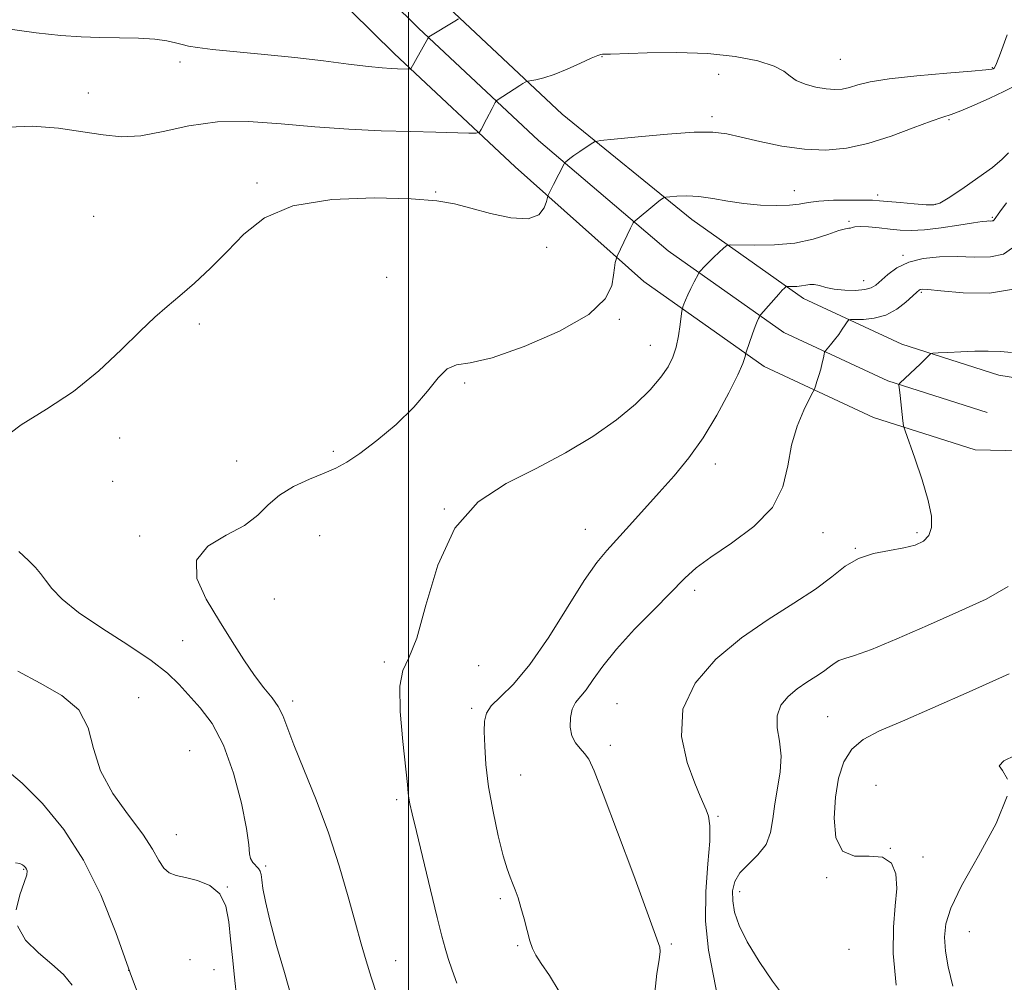
# Model space of a CAD drawing. Extents: x 2069800 to 2072700, y 324800 to 327700.
# Drawn here: x 2070426 to 2070614, y 325735 to 325919 of the extents above; entities that cross this region are included whole.
import ezdxf

# ---------------------------------------------------------------- set-up
doc = ezdxf.new("R2010")
doc.units = 0
doc.header["$MEASUREMENT"] = 0
for name, color, linetype, lineweight in [('32000', 7, 'Continuous', 0), ('DTM HARD BREAKLINE', 7, 'Continuous', 0), ('DTM SPOT ELEVATION', 2, 'Continuous', 13), ('INDEX CONTOUR', 41, 'Continuous', 13), ('INTERMEDIATE CONTOUR', 44, 'Continuous', 0)]:
    doc.layers.add(name, color=color, linetype=linetype, lineweight=lineweight)

msp = doc.modelspace()

# ---------------------------------------------------------------- linework, layer by layer
at = {"layer": '32000', "flags": 128}
msp.add_lwpolyline([(2070500, 325000), (2070500, 327500)], dxfattribs=at)
at = {"layer": 'DTM HARD BREAKLINE'}
for points in [[(2070613.04, 325851.08, 1208.76), (2070594.47, 325857.01, 1207.68), (2070575.6, 325865.78, 1204.58), (2070554.22, 325880.89, 1200.79), (2070529.41, 325901.03, 1197.05), (2070506.61, 325922.39, 1193.51), (2070490.56, 325938.26, 1190.46), (2070459.65, 325971.82, 1183.97), (2070436.32, 325999.2, 1178.46), (2070408.94, 326031.61, 1171.37), (2070381.06, 326066.4, 1162.91), (2070352.79, 326098.87, 1155.43), (2070330.82, 326117.41, 1151), (2070306.48, 326131.26, 1147.56), (2070284.5, 326140.07, 1144.17), (2070259.28, 326142.66, 1140.82), (2070233.37, 326142.42, 1136.49), (2070192.83, 326140.03, 1131.23), (2070155.22, 326138.54, 1125.37), (2070115.27, 326137.52, 1118.73), (2070084.51, 326136.41, 1114.25), (2070047.63, 326137.17, 1109.04)], [(2070610.76, 325843.94, 1208.96), (2070591.74, 325850.01, 1207.88), (2070571.83, 325859.26, 1204.78), (2070549.71, 325874.89, 1200.99), (2070524.91, 325895.99, 1197.25), (2070501.93, 325917.53, 1193.71), (2070485.72, 325933.56, 1190.66), (2070455.13, 325967.88, 1184.17), (2070431.74, 325995.32, 1178.66), (2070404.31, 326027.8, 1171.57), (2070376.45, 326062.55, 1163.11), (2070348.57, 326094.58, 1155.63), (2070327.37, 326112.47, 1151.2), (2070303.87, 326125.84, 1147.76), (2070283.05, 326134.19, 1144.37), (2070259, 326136.66, 1141.02), (2070233.57, 326136.42, 1136.69), (2070193.13, 326134.04, 1131.43), (2070155.42, 326132.54, 1125.57), (2070115.45, 326131.52, 1118.93), (2070084.56, 326130.41, 1114.45), (2070047.32, 326131.18, 1109.24)], [(2070608.48, 325836.8, 1208.76), (2070589.01, 325843.01, 1207.68), (2070568.06, 325852.74, 1204.58), (2070545.05, 325869, 1200.79), (2070520.41, 325890.95, 1197.05), (2070497.25, 325912.67, 1193.51), (2070480.79, 325928.94, 1190.46), (2070450.61, 325963.94, 1183.97), (2070427.16, 325991.44, 1178.46), (2070399.68, 326023.99, 1171.37), (2070371.84, 326058.7, 1162.91), (2070344.35, 326090.29, 1155.43), (2070323.92, 326107.53, 1151), (2070301.26, 326120.42, 1147.56), (2070281.6, 326128.31, 1144.17), (2070258.72, 326130.66, 1140.82), (2070233.77, 326130.42, 1136.49), (2070193.43, 326128.05, 1131.23), (2070155.62, 326126.54, 1125.37), (2070115.63, 326125.52, 1118.73), (2070084.61, 326124.41, 1114.25), (2070047.01, 326125.19, 1109.04)], [(2070747.69, 325811.22, 1222.98), (2070728.36, 325818.61, 1219.68), (2070702.1, 325830.14, 1215.9), (2070676.28, 325838.21, 1212.06), (2070654.42, 325844.47, 1210.93), (2070613.04, 325851.08, 1208.76)], [(2070744.84, 325803.75, 1222.98), (2070725.38, 325811.18, 1219.68), (2070699.13, 325821.85, 1215.9), (2070673.76, 325829.78, 1212.06), (2070652.47, 325835.87, 1210.93), (2070608.48, 325836.8, 1208.76)]]:
    msp.add_polyline3d(points, dxfattribs=at)
at = {"layer": 'DTM SPOT ELEVATION'}
for p in [(2070456.28, 325911.03, 1194.6), (2070537.05, 325912.06, 1196.1), (2070582.64, 325911.52, 1195), (2070611.78, 325909.93, 1195.9), (2070559.38, 325908.7, 1197.2), (2070438.7, 325905.11, 1195.4), (2070558.07, 325900.59, 1197.6), (2070603.47, 325899.98, 1198.2), (2070471, 325887.85, 1197.8), (2070505.23, 325886.17, 1197.9), (2070573.86, 325886.42, 1199.2), (2070589.79, 325885.56, 1199.6), (2070600.86, 325883.8, 1199.9), (2070439.75, 325881.49, 1197.3), (2070611.75, 325881.29, 1201.8), (2070584.32, 325880.52, 1201.8), (2070526.48, 325875.57, 1198.3), (2070594.65, 325874, 1203.8), (2070495.8, 325869.83, 1199.3), (2070587.16, 325869.15, 1203.3), (2070598.19, 325866.95, 1206.2), (2070459.94, 325860.89, 1198.2), (2070540.33, 325861.79, 1200.2), (2070546.3, 325856.78, 1201.2), (2070510.75, 325849.59, 1200.2), (2070444.7, 325839.05, 1198.3), (2070485.62, 325836.48, 1199.6), (2070467.11, 325834.69, 1199), (2070558.71, 325834.06, 1204.6), (2070443.39, 325830.78, 1199.8), (2070506.83, 325825.48, 1202), (2070533.84, 325821.6, 1203.2), (2070579.37, 325820.95, 1206.7), (2070597.34, 325820.94, 1207.7), (2070448.54, 325820.3, 1199.6), (2070483.01, 325820.37, 1201.3), (2070585.51, 325817.92, 1207.9), (2070554.8, 325809.88, 1206.4), (2070474.3, 325808.25, 1201.1), (2070456.75, 325800.28, 1199.2), (2070495.39, 325796.16, 1201.8), (2070513.42, 325795.47, 1202.4), (2070448.36, 325789.36, 1196.4), (2070477.83, 325788.71, 1200.4), (2070512.1, 325787.33, 1203.7), (2070539.92, 325788.23, 1207.1), (2070580.27, 325785.71, 1211.1), (2070458.12, 325779.21, 1196.7), (2070538.62, 325780.25, 1206.4), (2070521.44, 325774.54, 1204.9), (2070589.49, 325772.61, 1213.4), (2070497.74, 325769.85, 1201.7), (2070559.24, 325766.65, 1208.2), (2070455.53, 325763.16, 1196.8), (2070592.25, 325760.54, 1212), (2070598.5, 325758.86, 1212.6), (2070426.32, 325756.47, 1191.9), (2070472.66, 325757.14, 1198.3), (2070580.05, 325754.9, 1211.8), (2070465.32, 325753.09, 1196), (2070517.55, 325750.87, 1203.7), (2070563.4, 325752.22, 1210.6), (2070607.35, 325744.54, 1215), (2070520.89, 325741.87, 1203.8), (2070550.33, 325742.21, 1206.2), (2070584.31, 325741.19, 1210.6), (2070458.19, 325739.22, 1194.4), (2070497.55, 325739, 1200.7), (2070446.41, 325737.18, 1194), (2070462.75, 325737.28, 1195)]:
    msp.add_point(p, dxfattribs=at)
at = {"layer": 'INDEX CONTOUR'}
for points in [[(2070614.856, 325893.643, 1200), (2070613.653, 325892.447, 1200), (2070611.78, 325890.867, 1200), (2070609.01, 325888.831, 1200), (2070605.927, 325886.711, 1200), (2070603.31, 325884.99, 1200), (2070601.685, 325884.026, 1200), (2070600.535, 325883.688, 1200), (2070599.082, 325883.72, 1200), (2070596.795, 325883.899, 1200), (2070594.119, 325884.126, 1200), (2070590.148, 325884.483, 1200), (2070588.829, 325884.567, 1200), (2070587.086, 325884.606, 1200), (2070584.437, 325884.612, 1200), (2070581.353, 325884.556, 1200), (2070578.538, 325884.402, 1200), (2070576.48, 325884.136, 1200), (2070574.805, 325883.837, 1200), (2070572.922, 325883.608, 1200), (2070570.392, 325883.534, 1200), (2070567.38, 325883.643, 1200), (2070564.201, 325883.945, 1200), (2070561.125, 325884.422, 1200), (2070558.246, 325884.934, 1200), (2070555.609, 325885.309, 1200), (2070553.276, 325885.428, 1200), (2070551.366, 325885.366, 1200), (2070550.012, 325885.248, 1200), (2070549.277, 325885.17, 1200), (2070548.953, 325885.105, 1200), (2070548.763, 325884.997, 1200), (2070548.462, 325884.788, 1200), (2070547.945, 325884.405, 1200), (2070547.14, 325883.776, 1200), (2070543.364, 325880.653, 1200), (2070543.134, 325880.422, 1200), (2070543.012, 325880.217, 1200), (2070542.525, 325879.248, 1200), (2070539.965, 325873.882, 1200)], [(2070539.965, 325873.882, 1200), (2070539.827, 325873.544, 1200), (2070539.731, 325873.211, 1200), (2070539.584, 325872.627, 1200), (2070539.403, 325871.658, 1200), (2070539.225, 325870.202, 1200), (2070538.921, 325868.19, 1200), (2070537.678, 325865.671, 1200), (2070534.509, 325862.729, 1200), (2070528.89, 325859.528, 1200), (2070522.127, 325856.57, 1200), (2070515.987, 325854.438, 1200), (2070511.807, 325853.473, 1200), (2070509.216, 325853.053, 1200), (2070507.415, 325852.316, 1200), (2070505.689, 325850.596, 1200), (2070503.655, 325848.026, 1200), (2070501.014, 325844.936, 1200), (2070497.62, 325841.665, 1200), (2070493.959, 325838.586, 1200), (2070490.667, 325836.083, 1200), (2070488.178, 325834.406, 1200), (2070486.107, 325833.283, 1200), (2070483.867, 325832.311, 1200), (2070481.054, 325831.156, 1200), (2070478.012, 325829.753, 1200), (2070475.272, 325828.107, 1200), (2070473.159, 325826.245, 1200), (2070471.169, 325824.275, 1200), (2070468.595, 325822.325, 1200), (2070465.065, 325820.443, 1200), (2070461.557, 325818.349, 1200), (2070459.385, 325815.68, 1200), (2070459.485, 325812.201, 1200), (2070461.275, 325808.185, 1200), (2070463.795, 325804.033, 1200), (2070466.248, 325800.102, 1200), (2070468.482, 325796.577, 1200), (2070470.509, 325793.598, 1200), (2070472.325, 325791.244, 1200), (2070473.871, 325789.344, 1200), (2070475.074, 325787.666, 1200), (2070475.941, 325785.928, 1200), (2070478.047, 325780.327, 1200), (2070479.966, 325775.594, 1200), (2070482.298, 325769.808, 1200), (2070484.656, 325763.495, 1200), (2070486.718, 325757.164, 1200), (2070488.434, 325751.259, 1200), (2070489.821, 325746.204, 1200), (2070490.92, 325742.256, 1200), (2070491.874, 325738.996, 1200), (2070492.852, 325735.837, 1200), (2070493.981, 325732.368, 1200)], [(2070614.799, 325810.647, 1210), (2070610.571, 325808.24, 1210), (2070605.32, 325805.822, 1210), (2070599.369, 325803.175, 1210), (2070593.505, 325800.615, 1210), (2070588.631, 325798.597, 1210), (2070585.404, 325797.429, 1210), (2070583.501, 325796.85, 1210), (2070582.354, 325796.459, 1210), (2070581.457, 325795.927, 1210), (2070580.548, 325795.218, 1210), (2070579.427, 325794.371, 1210), (2070577.952, 325793.414, 1210), (2070576.228, 325792.322, 1210), (2070574.409, 325791.065, 1210), (2070572.678, 325789.605, 1210), (2070571.297, 325787.9, 1210), (2070570.55, 325785.91, 1210), (2070570.586, 325783.605, 1210), (2070571.023, 325781.012, 1210), (2070571.343, 325778.173, 1210), (2070571.166, 325775.145, 1210), (2070570.661, 325772.048, 1210), (2070570.13, 325769.018, 1210), (2070569.77, 325766.176, 1210), (2070569.326, 325763.579, 1210), (2070568.442, 325761.273, 1210), (2070566.9, 325759.273, 1210), (2070565.067, 325757.494, 1210), (2070563.451, 325755.823, 1210), (2070562.452, 325754.155, 1210), (2070562.037, 325752.406, 1210), (2070562.062, 325750.494, 1210), (2070562.438, 325748.328, 1210), (2070563.301, 325745.751, 1210), (2070564.843, 325742.593, 1210), (2070567.126, 325738.837, 1210), (2070569.701, 325735.072, 1210), (2070571.991, 325732.042, 1210)]]:
    msp.add_polyline3d(points, dxfattribs=at)
at = {"layer": 'INTERMEDIATE CONTOUR'}
for points in [[(2070509.577, 325919.28, 1194), (2070508.858, 325918.877, 1194), (2070503.897, 325915.821, 1194), (2070503.819, 325915.749, 1194), (2070503.671, 325915.508, 1194), (2070500.462, 325909.704, 1194), (2070500.344, 325909.671, 1194), (2070497.878, 325909.725, 1194), (2070496.695, 325909.769, 1194), (2070494.969, 325909.892, 1194), (2070492.33, 325910.163, 1194), (2070488.521, 325910.629, 1194), (2070483.724, 325911.226, 1194), (2070478.236, 325911.865, 1194), (2070472.421, 325912.47, 1194), (2070462.492, 325913.444, 1194), (2070459.601, 325913.778, 1194), (2070457.859, 325914.061, 1194), (2070456.642, 325914.359, 1194), (2070455.384, 325914.72, 1194), (2070453.744, 325915.09, 1194), (2070451.439, 325915.395, 1194), (2070448.306, 325915.581, 1194), (2070444.653, 325915.678, 1194), (2070440.907, 325915.744, 1194), (2070437.321, 325915.844, 1194), (2070433.462, 325916.089, 1194), (2070428.723, 325916.607, 1194)], [(2070428.723, 325916.607, 1194), (2070422.782, 325917.441, 1194)], [(2070614.629, 325916.225, 1196), (2070613.336, 325912.704, 1196), (2070612.548, 325910.723, 1196), (2070612.15, 325909.936, 1196), (2070611.945, 325909.748, 1196), (2070611.637, 325909.655, 1196), (2070610.522, 325909.513, 1196), (2070607.795, 325909.274, 1196), (2070603.029, 325908.901, 1196), (2070597.293, 325908.411, 1196), (2070592.035, 325907.838, 1196), (2070588.361, 325907.223, 1196), (2070586.018, 325906.637, 1196), (2070584.413, 325906.161, 1196), (2070583.021, 325905.863, 1196), (2070581.589, 325905.769, 1196), (2070579.93, 325905.895, 1196), (2070577.951, 325906.246, 1196), (2070575.928, 325906.795, 1196), (2070574.229, 325907.508, 1196), (2070573.047, 325908.348, 1196), (2070571.862, 325909.278, 1196), (2070569.983, 325910.261, 1196), (2070566.864, 325911.24, 1196), (2070562.565, 325912.087, 1196), (2070557.295, 325912.651, 1196), (2070551.39, 325912.839, 1196), (2070545.707, 325912.772, 1196), (2070538.645, 325912.541, 1196), (2070537.525, 325912.518, 1196), (2070537.14, 325912.521, 1196), (2070536.832, 325912.494, 1196), (2070536.213, 325912.295, 1196), (2070534.965, 325911.762, 1196), (2070532.904, 325910.809, 1196), (2070530.388, 325909.667, 1196), (2070527.913, 325908.646, 1196), (2070525.888, 325907.984, 1196), (2070524.385, 325907.632, 1196), (2070522.856, 325907.39, 1196), (2070522.582, 325907.313, 1196), (2070522.335, 325907.174, 1196), (2070521.916, 325906.916, 1196)], [(2070521.916, 325906.916, 1196), (2070521.281, 325906.52, 1196), (2070516.985, 325903.714, 1196), (2070516.764, 325903.512, 1196), (2070516.607, 325903.257, 1196), (2070515.986, 325902.124, 1196), (2070514.921, 325900.094, 1196), (2070513.895, 325898.088, 1196), (2070513.573, 325897.6, 1196), (2070512.973, 325897.43, 1196), (2070511.58, 325897.434, 1196), (2070505.23, 325897.577, 1196), (2070500.443, 325897.702, 1196), (2070494.797, 325897.878, 1196), (2070488.575, 325898.157, 1196), (2070482.092, 325898.597, 1196), (2070475.632, 325899.19, 1196), (2070469.366, 325899.641, 1196), (2070463.434, 325899.589, 1196), (2070457.967, 325898.822, 1196), (2070453.052, 325897.741, 1196), (2070448.765, 325896.898, 1196), (2070445.078, 325896.712, 1196), (2070441.552, 325897.062, 1196), (2070437.645, 325897.697, 1196), (2070433.005, 325898.354, 1196), (2070428.048, 325898.744, 1196), (2070423.381, 325898.567, 1196)], [(2070615.896, 325906.344, 1198), (2070613.949, 325905.392, 1198), (2070611.262, 325904.127, 1198), (2070608.301, 325902.783, 1198), (2070605.71, 325901.678, 1198), (2070603.888, 325901.007, 1198), (2070602.265, 325900.485, 1198), (2070600.028, 325899.707, 1198), (2070596.603, 325898.401, 1198), (2070592.373, 325896.842, 1198), (2070587.958, 325895.442, 1198), (2070583.831, 325894.537, 1198), (2070579.869, 325894.175, 1198), (2070575.799, 325894.334, 1198), (2070571.477, 325894.949, 1198), (2070567.27, 325895.805, 1198), (2070563.671, 325896.65, 1198), (2070560.923, 325897.267, 1198), (2070558.264, 325897.586, 1198), (2070554.68, 325897.573, 1198), (2070549.569, 325897.236, 1198), (2070543.976, 325896.738, 1198), (2070539.358, 325896.282, 1198), (2070536.764, 325896.004, 1198), (2070535.62, 325895.774, 1198), (2070534.947, 325895.394, 1198), (2070532.788, 325893.916, 1198), (2070531.679, 325893.139, 1198), (2070530.881, 325892.556, 1198), (2070530.089, 325891.931, 1198), (2070529.929, 325891.781, 1198), (2070529.772, 325891.534, 1198), (2070527.742, 325887.574, 1198), (2070526.699, 325885.421, 1198), (2070526.593, 325885.083, 1198)], [(2070526.593, 325885.083, 1198), (2070526.395, 325884.356, 1198), (2070525.96, 325883.099, 1198), (2070524.928, 325881.773, 1198), (2070522.883, 325880.99, 1198), (2070519.615, 325881.176, 1198), (2070515.71, 325882.027, 1198), (2070511.958, 325883.057, 1198), (2070508.817, 325883.871, 1198), (2070505.406, 325884.44, 1198), (2070500.512, 325884.83, 1198), (2070493.407, 325885.029, 1198), (2070485.298, 325884.724, 1198), (2070477.877, 325883.527, 1198), (2070472.411, 325881.199, 1198), (2070468.489, 325878.099, 1198), (2070465.273, 325874.733, 1198), (2070462.101, 325871.539, 1198), (2070459.007, 325868.679, 1198), (2070456.203, 325866.249, 1198), (2070453.787, 325864.228, 1198), (2070451.408, 325862.177, 1198), (2070448.606, 325859.542, 1198), (2070445.022, 325855.969, 1198), (2070440.72, 325851.892, 1198), (2070435.869, 325847.944, 1198), (2070430.716, 325844.585, 1198), (2070425.835, 325841.598, 1198), (2070421.881, 325838.593, 1198)], [(2070614.45, 325884.104, 1202), (2070613.177, 325882.335, 1202), (2070612.135, 325880.81, 1202), (2070611.948, 325880.648, 1202), (2070611.721, 325880.601, 1202), (2070611.433, 325880.598, 1202), (2070611.107, 325880.608, 1202), (2070610.691, 325880.59, 1202), (2070609.839, 325880.488, 1202), (2070608.135, 325880.234, 1202), (2070605.348, 325879.8, 1202), (2070601.994, 325879.312, 1202), (2070598.779, 325878.935, 1202), (2070596.227, 325878.792, 1202), (2070594.152, 325878.85, 1202), (2070592.19, 325879.035, 1202), (2070590.091, 325879.272, 1202), (2070588.068, 325879.479, 1202), (2070586.446, 325879.572, 1202), (2070585.457, 325879.5, 1202), (2070584.94, 325879.346, 1202), (2070584.64, 325879.224, 1202), (2070584.297, 325879.195, 1202), (2070583.635, 325879.107, 1202), (2070582.372, 325878.753, 1202), (2070580.296, 325878.016, 1202), (2070577.456, 325877.118, 1202), (2070573.967, 325876.373, 1202), (2070570.04, 325876.011, 1202), (2070566.267, 325875.943, 1202), (2070561.698, 325876.024, 1202), (2070560.93, 325875.879, 1202), (2070560.37, 325875.443, 1202), (2070558.451, 325873.656, 1202), (2070557.438, 325872.683, 1202), (2070556.671, 325871.908, 1202), (2070555.836, 325870.992, 1202), (2070555.658, 325870.775, 1202), (2070555.493, 325870.504, 1202), (2070554.685, 325868.949, 1202), (2070554.049, 325867.697, 1202), (2070553.448, 325866.453, 1202), (2070553, 325865.435, 1202), (2070552.703, 325864.68, 1202), (2070552.525, 325864.182, 1202), (2070552.429, 325863.87, 1202), (2070552.354, 325863.428, 1202), (2070552.026, 325860.775, 1202), (2070551.696, 325858.614, 1202), (2070551.236, 325856.423, 1202), (2070550.608, 325854.511, 1202), (2070549.676, 325852.705, 1202), (2070548.274, 325850.711, 1202), (2070546.251, 325848.304, 1202), (2070543.481, 325845.531, 1202), (2070539.848, 325842.51, 1202), (2070535.303, 325839.361, 1202), (2070530.068, 325836.221, 1202), (2070524.428, 325833.229, 1202), (2070518.703, 325830.348, 1202), (2070513.358, 325826.837, 1202), (2070508.887, 325821.774, 1202), (2070505.637, 325814.71, 1202), (2070503.344, 325807.067, 1202), (2070501.595, 325800.738, 1202), (2070500.084, 325796.985, 1202), (2070498.919, 325794.552, 1202), (2070498.315, 325791.554, 1202), (2070498.393, 325786.682, 1202), (2070498.89, 325780.938, 1202), (2070499.789, 325772.754, 1202), (2070499.956, 325771.09, 1202), (2070500.075, 325770.106, 1202), (2070500.275, 325769.019, 1202), (2070500.701, 325767.125, 1202), (2070501.504, 325763.741, 1202), (2070504.194, 325752.577, 1202), (2070505.486, 325747.297, 1202), (2070506.384, 325743.737, 1202), (2070507.018, 325741.413, 1202), (2070507.611, 325739.459, 1202), (2070508.344, 325737.2, 1202), (2070509.234, 325734.729, 1202)], [(2070615.623, 325875.491, 1204), (2070613.927, 325874.238, 1204), (2070611.44, 325873.714, 1204), (2070608.367, 325873.688, 1204), (2070605.016, 325873.809, 1204), (2070601.673, 325873.767, 1204), (2070598.53, 325873.435, 1204), (2070595.762, 325872.731, 1204), (2070593.502, 325871.634, 1204), (2070591.739, 325870.359, 1204), (2070589.467, 325868.326, 1204), (2070588.552, 325867.775, 1204), (2070587.329, 325867.461, 1204), (2070585.561, 325867.325, 1204), (2070583.499, 325867.356, 1204), (2070581.517, 325867.549, 1204), (2070579.908, 325867.88, 1204), (2070578.654, 325868.23, 1204), (2070577.655, 325868.456, 1204), (2070576.813, 325868.459, 1204), (2070576.037, 325868.32, 1204), (2070575.233, 325868.161, 1204), (2070574.35, 325868.08, 1204), (2070573.502, 325868.065, 1204), (2070572.475, 325868.082, 1204), (2070572.302, 325868.05, 1204), (2070572.176, 325867.951, 1204), (2070571.96, 325867.746, 1204), (2070571.556, 325867.333, 1204), (2070570.879, 325866.596, 1204), (2070567.478, 325862.704, 1204), (2070567.269, 325862.441, 1204), (2070567.164, 325862.258, 1204), (2070567.008, 325861.946, 1204), (2070566.75, 325861.365, 1204), (2070566.366, 325860.394, 1204), (2070565.854, 325858.994, 1204), (2070564.639, 325855.51, 1204), (2070564.541, 325855.176, 1204), (2070564.503, 325854.929, 1204), (2070564.41, 325854.458, 1204), (2070564.021, 325853.35, 1204), (2070563.06, 325851.172, 1204), (2070561.345, 325847.679, 1204), (2070559.042, 325843.404, 1204), (2070556.41, 325839.072, 1204), (2070553.661, 325835.246, 1204), (2070550.845, 325831.839, 1204), (2070547.968, 325828.603, 1204), (2070542.313, 325822.319, 1204), (2070537.942, 325817.558, 1204), (2070536.022, 325815.217, 1204), (2070533.645, 325811.782, 1204), (2070526.838, 325800.942, 1204), (2070523.234, 325795.698, 1204), (2070520.095, 325791.952, 1204), (2070517.596, 325789.489, 1204), (2070515.849, 325787.796, 1204), (2070514.901, 325786.384, 1204), (2070514.546, 325784.862, 1204), (2070514.512, 325782.86, 1204), (2070514.592, 325780.084, 1204), (2070514.832, 325776.538, 1204), (2070515.343, 325772.301, 1204), (2070516.177, 325767.556, 1204), (2070517.177, 325762.912, 1204), (2070518.126, 325759.084, 1204), (2070518.863, 325756.573, 1204), (2070519.431, 325755.022, 1204), (2070519.927, 325753.859, 1204), (2070520.435, 325752.596, 1204), (2070520.967, 325751.076, 1204), (2070521.528, 325749.226, 1204), (2070522.111, 325747.042, 1204), (2070522.691, 325744.799, 1204), (2070523.229, 325742.839, 1204), (2070523.734, 325741.371, 1204), (2070524.391, 325740.063, 1204), (2070525.426, 325738.45, 1204), (2070526.977, 325736.153, 1204), (2070528.814, 325733.145, 1204)], [(2070615.82, 325867.575, 1206), (2070611.246, 325866.76, 1206), (2070606.189, 325866.832, 1206), (2070601.932, 325867.222, 1206), (2070599.431, 325867.466, 1206), (2070598.337, 325867.527, 1206), (2070597.969, 325867.476, 1206), (2070597.729, 325867.343, 1206), (2070597.326, 325866.998, 1206), (2070596.546, 325866.268, 1206), (2070595.237, 325865.077, 1206), (2070593.473, 325863.721, 1206), (2070591.39, 325862.588, 1206), (2070589.156, 325861.971, 1206), (2070587.074, 325861.76, 1206), (2070584.6, 325861.741, 1206), (2070584.206, 325861.625, 1206), (2070583.961, 325861.301, 1206), (2070583.586, 325860.699, 1206), (2070583.042, 325859.87, 1206), (2070582.348, 325858.893, 1206), (2070581.545, 325857.86, 1206), (2070580.76, 325856.907, 1206), (2070579.804, 325855.767, 1206), (2070579.653, 325855.483, 1206), (2070579.564, 325855.087, 1206), (2070579.428, 325854.391, 1206), (2070579.217, 325853.423, 1206), (2070578.925, 325852.266, 1206), (2070578.56, 325851.022, 1206), (2070578.188, 325849.862, 1206), (2070577.89, 325848.973, 1206), (2070577.694, 325848.425, 1206), (2070577.41, 325847.807, 1206), (2070576.794, 325846.592, 1206), (2070575.708, 325844.38, 1206), (2070574.431, 325841.319, 1206), (2070573.345, 325837.686, 1206), (2070572.635, 325833.745, 1206), (2070571.685, 325829.708, 1206), (2070569.681, 325825.777, 1206), (2070566.13, 325822.138, 1206), (2070561.828, 325818.93, 1206), (2070557.89, 325816.28, 1206), (2070555.099, 325814.194, 1206), (2070552.907, 325812.202, 1206), (2070547.062, 325806.331, 1206), (2070543.267, 325802.445, 1206), (2070539.786, 325798.64, 1206), (2070537.188, 325795.4, 1206), (2070535.356, 325792.817, 1206), (2070533.999, 325790.88, 1206), (2070531.989, 325788.41, 1206), (2070531.346, 325787.177, 1206), (2070530.988, 325785.553, 1206), (2070530.953, 325783.734, 1206), (2070531.28, 325782.034, 1206), (2070531.966, 325780.69, 1206), (2070532.848, 325779.629, 1206), (2070533.722, 325778.699, 1206), (2070534.498, 325777.589, 1206), (2070535.531, 325775.35, 1206), (2070537.29, 325770.87, 1206), (2070540.025, 325763.608, 1206), (2070543.11, 325755.31, 1206), (2070545.701, 325748.282, 1206), (2070548.118, 325741.631, 1206), (2070548.18, 325740.776, 1206), (2070548.011, 325739.171, 1206), (2070547.56, 325736.55, 1206), (2070547.178, 325732.952, 1206)], [(2070615.452, 325855.455, 1208), (2070613.316, 325855.591, 1208), (2070610.951, 325855.663, 1208), (2070608.391, 325855.659, 1208), (2070605.727, 325855.576, 1208), (2070603.277, 325855.454, 1208), (2070601.415, 325855.343, 1208), (2070600.39, 325855.27, 1208), (2070599.955, 325855.181, 1208), (2070599.734, 325855.001, 1208), (2070598.849, 325854.094, 1208), (2070597.999, 325853.259, 1208), (2070594.085, 325849.546, 1208), (2070593.891, 325849.307, 1208), (2070593.883, 325849.148, 1208), (2070593.996, 325848.285, 1208), (2070594.121, 325847.223, 1208), (2070594.653, 325842.343, 1208), (2070594.777, 325841.42, 1208), (2070595.056, 325840.436, 1208), (2070596.929, 325835.208, 1208), (2070598.331, 325831.079, 1208), (2070599.507, 325827.117, 1208), (2070600.107, 325824.082, 1208), (2070600.111, 325821.931, 1208), (2070599.581, 325820.424, 1208), (2070598.557, 325819.343, 1208), (2070596.995, 325818.57, 1208), (2070594.828, 325818.01, 1208), (2070592.07, 325817.545, 1208), (2070589.041, 325816.957, 1208), (2070586.142, 325816.004, 1208), (2070583.614, 325814.503, 1208), (2070581.053, 325812.506, 1208), (2070577.893, 325810.12, 1208), (2070573.742, 325807.421, 1208), (2070568.878, 325804.347, 1208), (2070563.753, 325800.801, 1208), (2070558.861, 325796.718, 1208), (2070554.88, 325792.141, 1208), (2070552.532, 325787.146, 1208), (2070552.255, 325781.904, 1208), (2070553.343, 325776.975, 1208), (2070554.809, 325773.02, 1208), (2070555.863, 325770.485, 1208), (2070556.979, 325767.905, 1208), (2070557.399, 325766.68, 1208), (2070557.682, 325764.826, 1208), (2070557.67, 325761.882, 1208), (2070557.301, 325757.56, 1208), (2070556.891, 325752.267, 1208), (2070556.852, 325746.577, 1208), (2070557.453, 325741.039, 1208), (2070558.381, 325736.093, 1208), (2070559.181, 325732.144, 1208)], [(2070425.432, 325817.315, 1198), (2070427.285, 325815.588, 1198), (2070428.598, 325814.26, 1198), (2070429.573, 325813.121, 1198), (2070430.512, 325811.874, 1198), (2070431.744, 325810.265, 1198), (2070433.69, 325808.206, 1198), (2070436.799, 325805.654, 1198), (2070441.267, 325802.635, 1198), (2070446.27, 325799.457, 1198), (2070450.734, 325796.504, 1198), (2070453.876, 325794.043, 1198), (2070456.067, 325791.903, 1198), (2070460.104, 325787.435, 1198), (2070462.384, 325784.4, 1198), (2070464.587, 325780.273, 1198), (2070466.505, 325774.897, 1198), (2070468.011, 325769.189, 1198), (2070469.002, 325764.334, 1198), (2070469.444, 325761.213, 1198), (2070469.589, 325759.495, 1198), (2070469.762, 325758.544, 1198), (2070470.198, 325757.829, 1198), (2070471.301, 325756.688, 1198), (2070471.607, 325756.176, 1198), (2070471.767, 325755.507, 1198), (2070471.898, 325754.471, 1198), (2070472.126, 325752.846, 1198), (2070472.594, 325750.363, 1198), (2070473.446, 325746.74, 1198), (2070474.747, 325741.918, 1198), (2070476.235, 325736.734, 1198), (2070477.564, 325732.246, 1198)], [(2070425.234, 325794.436, 1196), (2070429.469, 325792.147, 1196), (2070433.654, 325789.802, 1196), (2070436.906, 325787.041, 1196), (2070438.663, 325783.603, 1196), (2070439.673, 325779.624, 1196), (2070441.007, 325775.341, 1196), (2070443.422, 325770.998, 1196), (2070446.411, 325766.87, 1196), (2070449.147, 325763.242, 1196), (2070451.012, 325760.341, 1196), (2070452.209, 325758.176, 1196), (2070453.146, 325756.699, 1196), (2070454.187, 325755.827, 1196), (2070455.528, 325755.326, 1196), (2070457.318, 325754.925, 1196), (2070459.599, 325754.36, 1196), (2070461.967, 325753.397, 1196), (2070463.908, 325751.806, 1196), (2070465.053, 325749.44, 1196), (2070465.608, 325746.466, 1196), (2070465.928, 325743.135, 1196), (2070466.295, 325739.628, 1196), (2070466.711, 325735.851, 1196), (2070467.11, 325731.644, 1196)], [(2070615.007, 325793.902, 1212), (2070607.333, 325790.481, 1212), (2070600.38, 325787.403, 1212), (2070594.562, 325784.874, 1212), (2070590.176, 325782.985, 1212), (2070587.038, 325781.361, 1212), (2070584.849, 325779.514, 1212), (2070583.336, 325777.047, 1212), (2070582.345, 325773.946, 1212), (2070581.748, 325770.287, 1212), (2070581.495, 325766.269, 1212), (2070581.833, 325762.573, 1212), (2070583.086, 325760, 1212), (2070585.398, 325759.047, 1212), (2070588.2, 325758.991, 1212), (2070590.745, 325758.805, 1212), (2070592.44, 325757.672, 1212), (2070593.296, 325755.608, 1212), (2070593.477, 325752.839, 1212), (2070593.19, 325749.508, 1212), (2070592.813, 325745.439, 1212), (2070592.766, 325740.372, 1212), (2070593.328, 325734.297, 1212)], [(2070616.054, 325778.312, 1214), (2070613.956, 325777.276, 1214), (2070613.071, 325776.341, 1214), (2070613.691, 325775.395, 1214), (2070614.698, 325773.738, 1214)], [(2070422.786, 325775.714, 1194), (2070426.068, 325772.966, 1194), (2070429.934, 325769.071, 1194), (2070433.996, 325764.102, 1194), (2070437.813, 325758.226, 1194), (2070441.071, 325751.605, 1194), (2070443.948, 325744.384, 1194), (2070446.746, 325736.705, 1194), (2070449.653, 325728.835, 1194)], [(2070614.625, 325770.526, 1214), (2070612.469, 325765.291, 1214), (2070609.104, 325759.08, 1214), (2070605.869, 325753.322, 1214), (2070603.819, 325749.088, 1214), (2070602.864, 325746.045, 1214), (2070602.627, 325743.508, 1214), (2070602.796, 325740.866, 1214), (2070603.311, 325737.815, 1214), (2070604.175, 325734.126, 1214)], [(2070424.75, 325757.774, 1192), (2070425.594, 325757.638, 1192), (2070426.086, 325757.375, 1192), (2070426.426, 325757.106, 1192), (2070426.677, 325756.839, 1192), (2070426.867, 325756.554, 1192), (2070426.991, 325756.182, 1192), (2070426.911, 325755.441, 1192), (2070426.455, 325753.997, 1192), (2070425.6, 325751.651, 1192), (2070424.916, 325748.735, 1192)], [(2070425.119, 325745.715, 1192), (2070426.688, 325742.971, 1192), (2070429.139, 325740.539, 1192), (2070431.749, 325738.372, 1192), (2070433.926, 325736.382, 1192), (2070435.609, 325734.339, 1192)]]:
    msp.add_polyline3d(points, dxfattribs=at)

doc.saveas('drawing.dxf')
